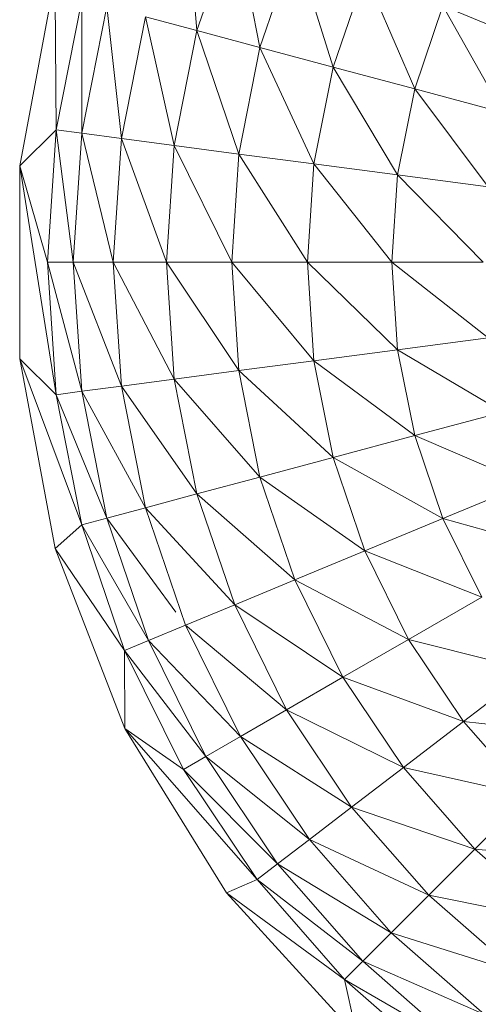
# Model space of a CAD drawing. Units: inches. Extents: x 6313 to 12539, y -3 to 1604.
# Drawn here: x 7083 to 7140, y 217 to 341 of the extents above; entities that cross this region are included whole.
import ezdxf

# ---------------------------------------------------------------- set-up
doc = ezdxf.new("R2010")
doc.units = ezdxf.units.IN
doc.header["$MEASUREMENT"] = 0

msp = doc.modelspace()

# ---------------------------------------------------------------- linework, layer by layer
at = {"lineweight": 9}
for p, q in [((7104.79, 339.19), (7103.35, 355.63)), ((7109.51, 353.08), (7104.79, 339.19)), ((7112.68, 337.07), (7109.51, 353.08)), ((7117.06, 349.95), (7112.68, 337.07)), ((7121.85, 334.62), (7117.06, 349.95)), ((7082.59, 322.26), (7087.03, 346.04)), ((7087.15, 326.75), (7087.03, 346.04)), ((7125.82, 346.32), (7121.85, 334.62)), ((7132.06, 331.88), (7125.82, 346.32)), ((7090.39, 343.05), (7087.15, 326.75)), ((7090.36, 326.33), (7090.39, 343.05)), ((7093.52, 342.21), (7090.36, 326.33)), ((7095.32, 325.67), (7093.52, 342.21)), ((7135.59, 342.28), (7132.06, 331.88)), ((7146.14, 337.91), (7135.59, 342.28)), ((7143.09, 328.93), (7135.59, 342.28)), ((7098.35, 340.91), (7095.32, 325.67)), ((7104.79, 339.19), (7098.35, 340.91)), ((7101.93, 324.8), (7098.35, 340.91)), ((7104.79, 339.19), (7101.93, 324.8)), ((7112.68, 337.07), (7104.79, 339.19)), ((7110.03, 323.73), (7104.79, 339.19)), ((7112.68, 337.07), (7110.03, 323.73)), ((7121.85, 334.62), (7112.68, 337.07)), ((7119.43, 322.5), (7112.68, 337.07)), ((7121.85, 334.62), (7119.43, 322.5)), ((7132.06, 331.88), (7121.85, 334.62)), ((7129.92, 321.12), (7121.85, 334.62)), ((7132.06, 331.88), (7129.92, 321.12)), ((7143.09, 328.93), (7132.06, 331.88)), ((7141.24, 319.63), (7132.06, 331.88)), ((7087.15, 326.75), (7082.59, 322.26)), ((7087.15, 326.75), (7086.06, 310.17)), ((7090.36, 326.33), (7087.15, 326.75)), ((7089.3, 310.17), (7087.15, 326.75)), ((7090.36, 326.33), (7089.3, 310.17)), ((7095.32, 325.67), (7090.36, 326.33)), ((7094.3, 310.17), (7090.36, 326.33)), ((7095.32, 325.67), (7094.3, 310.17)), ((7101.93, 324.8), (7095.32, 325.67)), ((7100.97, 310.17), (7095.32, 325.67)), ((7101.93, 324.8), (7100.97, 310.17)), ((7110.03, 323.73), (7101.93, 324.8)), ((7109.14, 310.17), (7101.93, 324.8)), ((7110.03, 323.73), (7109.14, 310.17)), ((7119.43, 322.5), (7110.03, 323.73)), ((7118.63, 310.17), (7110.03, 323.73)), ((7082.59, 298.07), (7082.59, 322.26)), ((7086.06, 310.17), (7082.59, 322.26)), ((7087.15, 293.58), (7082.59, 322.26)), ((7119.43, 322.5), (7118.63, 310.17)), ((7129.92, 321.12), (7119.43, 322.5)), ((7129.2, 310.17), (7119.43, 322.5)), ((7129.92, 321.12), (7129.2, 310.17)), ((7141.24, 319.63), (7129.92, 321.12)), ((7140.62, 310.17), (7129.92, 321.12)), ((7089.3, 310.17), (7086.06, 310.17)), ((7090.36, 294), (7086.06, 310.17)), ((7086.06, 310.17), (7087.15, 293.58)), ((7094.3, 310.17), (7089.3, 310.17)), ((7095.32, 294.66), (7089.3, 310.17)), ((7089.3, 310.17), (7090.36, 294)), ((7100.97, 310.17), (7094.3, 310.17)), ((7101.93, 295.53), (7094.3, 310.17)), ((7094.3, 310.17), (7095.32, 294.66)), ((7109.14, 310.17), (7100.97, 310.17)), ((7110.03, 296.6), (7100.97, 310.17)), ((7100.97, 310.17), (7101.93, 295.53)), ((7118.63, 310.17), (7109.14, 310.17)), ((7119.43, 297.83), (7109.14, 310.17)), ((7109.14, 310.17), (7110.03, 296.6)), ((7129.2, 310.17), (7118.63, 310.17)), ((7129.92, 299.21), (7118.63, 310.17)), ((7118.63, 310.17), (7119.43, 297.83)), ((7140.62, 310.17), (7129.2, 310.17)), ((7141.24, 300.7), (7129.2, 310.17)), ((7129.2, 310.17), (7129.92, 299.21)), ((7141.24, 300.7), (7129.92, 299.21)), ((7129.92, 299.21), (7119.43, 297.83)), ((7143.09, 291.4), (7129.92, 299.21)), ((7129.92, 299.21), (7132.06, 288.45)), ((7087.03, 274.29), (7082.59, 298.07)), ((7087.15, 293.58), (7082.59, 298.07)), ((7090.39, 277.28), (7082.59, 298.07)), ((7119.43, 297.83), (7110.03, 296.6)), ((7132.06, 288.45), (7119.43, 297.83)), ((7119.43, 297.83), (7121.85, 285.71)), ((7110.03, 296.6), (7101.93, 295.53)), ((7121.85, 285.71), (7110.03, 296.6)), ((7110.03, 296.6), (7112.68, 283.26)), ((7101.93, 295.53), (7095.32, 294.66)), ((7112.68, 283.26), (7101.93, 295.53)), ((7101.93, 295.53), (7104.79, 281.14)), ((7090.36, 294), (7087.15, 293.58)), ((7095.32, 294.66), (7090.36, 294)), ((7098.35, 279.42), (7090.36, 294)), ((7090.36, 294), (7093.52, 278.12)), ((7104.79, 281.14), (7095.32, 294.66)), ((7095.32, 294.66), (7098.35, 279.42)), ((7093.52, 278.12), (7087.15, 293.58)), ((7087.15, 293.58), (7090.39, 277.28)), ((7143.09, 291.4), (7132.06, 288.45)), ((7132.06, 288.45), (7121.85, 285.71)), ((7146.14, 282.42), (7132.06, 288.45)), ((7132.06, 288.45), (7135.59, 278.06)), ((7121.85, 285.71), (7112.68, 283.26)), ((7135.59, 278.06), (7121.85, 285.71)), ((7121.85, 285.71), (7125.82, 274.01)), ((7112.68, 283.26), (7104.79, 281.14)), ((7125.82, 274.01), (7112.68, 283.26)), ((7112.68, 283.26), (7117.06, 270.38)), ((7146.14, 282.42), (7135.59, 278.06)), ((7104.79, 281.14), (7098.35, 279.42)), ((7117.06, 270.38), (7104.79, 281.14)), ((7104.79, 281.14), (7109.51, 267.25)), ((7098.35, 279.42), (7093.52, 278.12)), ((7109.51, 267.25), (7098.35, 279.42)), ((7098.35, 279.42), (7103.35, 264.7)), ((7093.52, 278.12), (7090.39, 277.28)), ((7102.15, 266.34), (7093.52, 278.12)), ((7093.52, 278.12), (7098.72, 262.79)), ((7135.59, 278.06), (7125.82, 274.01)), ((7150.33, 273.92), (7135.59, 278.06)), ((7135.59, 278.06), (7140.44, 268.21)), ((7090.39, 277.28), (7087.03, 274.29)), ((7098.72, 262.79), (7090.39, 277.28)), ((7090.39, 277.28), (7095.73, 261.55)), ((7095.77, 251.74), (7087.03, 274.29)), ((7095.73, 261.55), (7087.03, 274.29)), ((7125.82, 274.01), (7117.06, 270.38)), ((7140.44, 268.21), (7125.82, 274.01)), ((7125.82, 274.01), (7131.28, 262.92)), ((7117.06, 270.38), (7109.51, 267.25)), ((7131.28, 262.92), (7117.06, 270.38)), ((7117.06, 270.38), (7123.07, 258.18)), ((7140.44, 268.21), (7131.28, 262.92)), ((7109.51, 267.25), (7103.35, 264.7)), ((7123.07, 258.18), (7109.51, 267.25)), ((7109.51, 267.25), (7116, 254.1)), ((7103.35, 264.7), (7098.72, 262.79)), ((7116, 254.1), (7103.35, 264.7)), ((7103.35, 264.7), (7110.22, 250.76)), ((7098.72, 262.79), (7095.73, 261.55)), ((7110.22, 250.76), (7098.72, 262.79)), ((7098.72, 262.79), (7105.88, 248.26)), ((7131.28, 262.92), (7123.07, 258.18)), ((7146.54, 259.08), (7131.28, 262.92)), ((7131.28, 262.92), (7138.15, 252.65)), ((7105.88, 248.26), (7095.73, 261.55)), ((7095.73, 261.55), (7103.09, 246.64)), ((7095.73, 261.55), (7095.77, 251.74)), ((7146.54, 259.08), (7138.15, 252.65)), ((7123.07, 258.18), (7116, 254.1)), ((7138.15, 252.65), (7123.07, 258.18)), ((7123.07, 258.18), (7130.63, 246.87)), ((7116, 254.1), (7110.22, 250.76)), ((7130.63, 246.87), (7116, 254.1)), ((7116, 254.1), (7124.15, 241.9)), ((7095.77, 251.74), (7108.5, 231.17)), ((7103.09, 246.64), (7095.77, 251.74)), ((7112.32, 232.83), (7095.77, 251.74)), ((7138.15, 252.65), (7130.63, 246.87)), ((7153.78, 250.83), (7138.15, 252.65)), ((7138.15, 252.65), (7146.3, 243.36)), ((7110.22, 250.76), (7105.88, 248.26)), ((7124.15, 241.9), (7110.22, 250.76)), ((7110.22, 250.76), (7118.86, 237.84)), ((7105.88, 248.26), (7103.09, 246.64)), ((7118.86, 237.84), (7105.88, 248.26)), ((7105.88, 248.26), (7114.88, 234.79)), ((7130.63, 246.87), (7124.15, 241.9)), ((7146.3, 243.36), (7130.63, 246.87)), ((7130.63, 246.87), (7139.6, 236.65)), ((7114.88, 234.79), (7103.09, 246.64)), ((7103.09, 246.64), (7112.32, 232.83)), ((7146.3, 243.36), (7139.6, 236.65)), ((7124.15, 241.9), (7118.86, 237.84)), ((7139.6, 236.65), (7124.15, 241.9)), ((7124.15, 241.9), (7133.82, 230.87)), ((7118.86, 237.84), (7114.88, 234.79)), ((7133.82, 230.87), (7118.86, 237.84)), ((7118.86, 237.84), (7129.1, 226.16)), ((7139.6, 236.65), (7133.82, 230.87)), ((7155.59, 235.21), (7139.6, 236.65)), ((7139.6, 236.65), (7149.82, 227.68)), ((7114.88, 234.79), (7112.32, 232.83)), ((7129.1, 226.16), (7114.88, 234.79)), ((7114.88, 234.79), (7125.56, 222.62)), ((7112.32, 232.83), (7108.5, 231.17)), ((7125.56, 222.62), (7112.32, 232.83)), ((7112.32, 232.83), (7123.27, 220.33)), ((7124.8, 213.3), (7108.5, 231.17)), ((7123.27, 220.33), (7108.5, 231.17)), ((7133.82, 230.87), (7129.1, 226.16)), ((7149.82, 227.68), (7133.82, 230.87)), ((7133.82, 230.87), (7144.84, 221.2)), ((7129.1, 226.16), (7125.56, 222.62)), ((7140.79, 215.91), (7129.1, 226.16)), ((7144.84, 221.2), (7129.1, 226.16)), ((7125.56, 222.62), (7123.27, 220.33)), ((7140.79, 215.91), (7125.56, 222.62)), ((7137.74, 211.94), (7125.56, 222.62)), ((7135.77, 209.37), (7123.27, 220.33)), ((7137.74, 211.94), (7123.27, 220.33)), ((7123.27, 220.33), (7124.8, 213.3))]:
    msp.add_line(p, q, dxfattribs=at)

doc.saveas('drawing.dxf')
